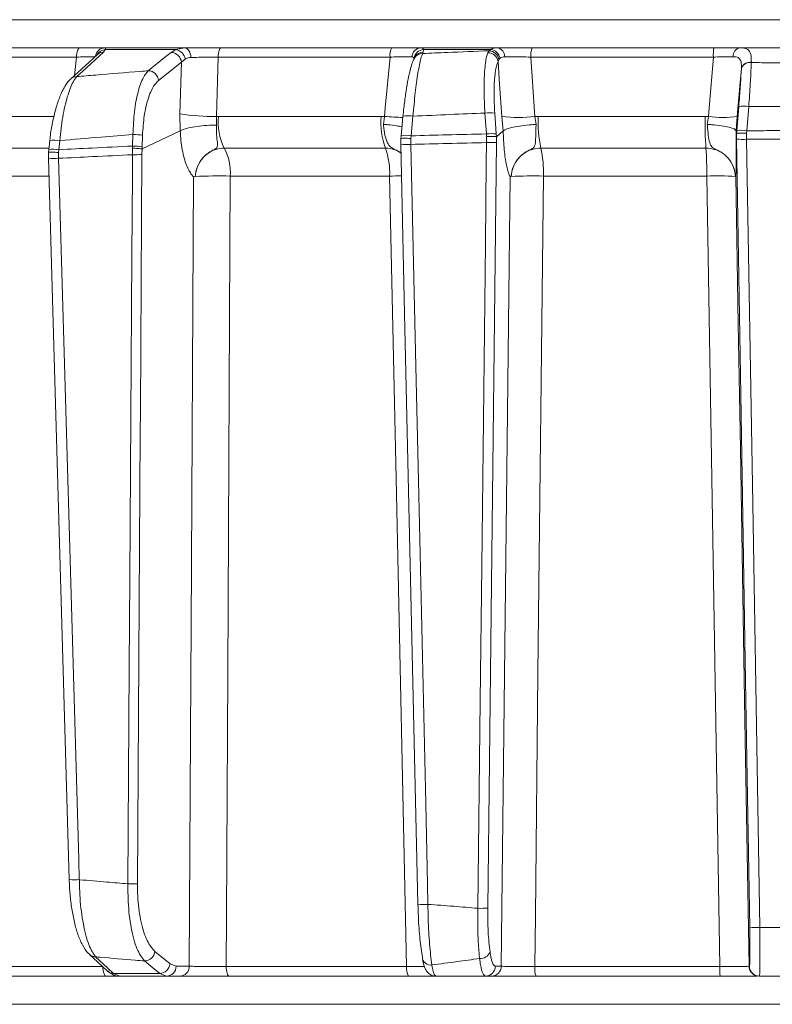
# Model space of a CAD drawing. Extents: x 3423 to 6585, y -1599 to 1197.
# Drawn here: x 3811 to 3885, y 694 to 792 of the extents above; entities that cross this region are included whole.
import ezdxf

# ---------------------------------------------------------------- set-up
doc = ezdxf.new("R2010")
doc.units = 0
doc.header["$LTSCALE"] = 5

msp = doc.modelspace()

# ---------------------------------------------------------------- linework, layer by layer
at = {"color": 7, "linetype": 'Continuous', "lineweight": 18}
for p, q in [((3737.967, 792.072), (4035.437, 792.072)), ((3816.823, 789.281), (3800.138, 789.281)), ((3818.572, 788.617), (3818.573, 788.619)), ((3819.166, 788.85), (3819.341, 789.111)), ((3827.197, 789.281), (3819.313, 789.281)), ((3819.341, 789.111), (3826.35, 789.111)), ((3826.35, 789.111), (3825.87, 788.829)), ((3827.197, 789.281), (3826.35, 789.111)), ((3847.765, 789.281), (3830.815, 789.281)), ((3858.205, 789.281), (3850.651, 789.281)), ((3850.804, 788.717), (3850.874, 788.85)), ((3850.874, 788.85), (3850.895, 789.111)), ((3850.895, 789.111), (3857.555, 789.111)), ((3857.397, 788.993), (3857.273, 788.795)), ((3857.555, 789.111), (3857.397, 788.993)), ((3879.666, 789.281), (3861.663, 789.281)), ((3799.717, 788.368), (3816.483, 788.368)), ((3816.483, 788.368), (3816.29, 786.535)), ((3824.625, 786.048), (3826.889, 787.864)), ((3826.889, 787.864), (3826.739, 782.748)), ((3826.889, 787.864), (3827.251, 788.167)), ((3830.371, 782.488), (3830.543, 788.368)), ((3830.543, 788.368), (3847.576, 788.368)), ((3858.285, 787.944), (3858.375, 788.124)), ((3858.375, 788.124), (3858.491, 788.249)), ((3861.946, 782.482), (3861.541, 788.368)), ((3861.541, 788.368), (3879.632, 788.368)), ((3883.399, 787.826), (3883.4, 787.852)), ((3882.41, 787.225), (3882.409, 787.204)), ((3826.739, 782.748), (3826.77, 781.056)), ((3856.982, 782.816), (3857.13, 780.749)), ((3858.109, 780.749), (3857.961, 782.816)), ((3882.152, 783.471), (3881.95, 781.07)), ((3882.945, 781.07), (3883.147, 783.471)), ((3814.241, 782.491), (3800.224, 782.491)), ((3830.356, 781.626), (3830.371, 782.488)), ((3830.557, 782.491), (3830.371, 782.488)), ((3846.693, 782.491), (3830.557, 782.491)), ((3847.015, 782.482), (3846.693, 782.491)), ((3847.015, 782.482), (3846.914, 781.691)), ((3849.662, 780.565), (3849.853, 782.506)), ((3858.667, 782.482), (3858.8, 781.055)), ((3862.271, 782.491), (3861.946, 782.482)), ((3862.059, 781.691), (3861.946, 782.482)), ((3878.816, 782.491), (3862.271, 782.491)), ((3879.143, 782.482), (3878.816, 782.491)), ((3879.143, 782.482), (3879.035, 781.691)), ((3881.883, 781.055), (3882.01, 782.482)), ((3822.085, 780.7), (3822.05, 779.545)), ((3822.993, 779.266), (3826.77, 781.056)), ((3826.77, 781.056), (3826.771, 781.056)), ((3857.13, 780.749), (3857.148, 780.49)), ((3858.13, 780.475), (3858.109, 780.749)), ((3858.134, 780.476), (3858.8, 781.055)), ((3858.8, 781.055), (3858.802, 781.056)), ((3881.883, 781.056), (3881.883, 781.055)), ((3881.926, 780.798), (3881.883, 781.055)), ((3881.926, 780.798), (3881.936, 780.233)), ((3881.927, 780.797), (3881.926, 780.798)), ((3881.95, 781.07), (3881.927, 780.797)), ((3882.926, 780.812), (3882.945, 781.07)), ((3882.936, 780.215), (3882.926, 780.812)), ((3813.839, 780.104), (3813.839, 780.106)), ((3814.725, 779.189), (3814.828, 780.079)), ((3822.996, 779.458), (3823.032, 780.613)), ((3848.675, 780.565), (3848.649, 780.289)), ((3848.649, 780.289), (3848.652, 780.29)), ((3848.652, 780.29), (3848.661, 779.728)), ((3848.652, 779.723), (3848.661, 779.728)), ((3848.675, 780.565), (3848.67, 780.576)), ((3849.642, 780.304), (3849.662, 780.565)), ((3849.653, 779.71), (3849.642, 780.304)), ((3857.148, 780.49), (3857.14, 779.895)), ((3858.123, 779.912), (3858.134, 780.476)), ((3858.134, 780.476), (3858.13, 780.475)), ((3801.126, 779.349), (3813.717, 779.349)), ((3813.738, 779.215), (3813.705, 778.921)), ((3813.714, 778.918), (3813.718, 778.181)), ((3814.702, 778.919), (3814.725, 779.189)), ((3814.714, 778.332), (3814.702, 778.919)), ((3822.046, 779.331), (3822.038, 778.688)), ((3822.05, 779.545), (3822.046, 779.331)), ((3822.98, 778.706), (3822.993, 779.266)), ((3822.991, 779.266), (3822.996, 779.458)), ((3822.993, 779.266), (3822.991, 779.266)), ((3831.142, 779.349), (3847.11, 779.349)), ((3862.526, 779.349), (3878.898, 779.349)), ((3802.031, 776.574), (3813.721, 776.574)), ((3828.266, 776.536), (3828.266, 776.537)), ((3831.729, 776.574), (3847.529, 776.574)), ((3859.592, 776.536), (3859.592, 776.537)), ((3862.782, 776.574), (3878.98, 776.574)), ((3881.819, 776.537), (3881.819, 776.536)), ((3886.702, 702.107), (3884.235, 702.107)), ((3825.765, 698.502), (3824.257, 699.738)), ((3819.098, 698.246), (3802.106, 698.246)), ((3826.362, 698.264), (3825.765, 698.502)), ((3827.674, 698.264), (3826.362, 698.264)), ((3849.221, 698.246), (3831.337, 698.246)), ((3858.609, 698.264), (3858.016, 698.264)), ((3880.267, 698.246), (3861.932, 698.246)), ((3883.21, 698.264), (3883.168, 698.264)), ((3802.531, 697.281), (3819.437, 697.281)), ((3824.745, 697.554), (3820.167, 697.554)), ((3820.774, 697.281), (3820.167, 697.554)), ((3820.774, 697.281), (3825.418, 697.281)), ((3824.745, 697.554), (3825.418, 697.281)), ((3825.418, 697.281), (3826.73, 697.281)), ((3831.615, 697.281), (3849.409, 697.281)), ((3857.032, 697.281), (3857.625, 697.281)), ((3862.056, 697.281), (3880.299, 697.281)), ((3884.167, 697.281), (3884.209, 697.281)), ((3884.209, 697.281), (3886.702, 697.281)), ((4035.437, 694.49), (3737.967, 694.49))]:
    msp.add_line(p, q, dxfattribs=at)
at = {"color": 7, "linetype": 'Continuous', "lineweight": 18, "flags": 128}
for points in [[(3818.575, 788.622), (3817.712, 787.834), (3815.925, 786.201)], [(3816.483, 788.368), (3816.494, 788.55), (3816.517, 788.723), (3816.55, 788.881), (3816.592, 789.018), (3816.643, 789.13), (3816.699, 789.213), (3816.76, 789.264), (3816.823, 789.281)], [(3816.516, 786.428), (3817.082, 786.946), (3819.166, 788.85)], [(3825.87, 788.829), (3825.225, 788.312), (3823.607, 787.014)], [(3827.83, 788.326), (3827.813, 788.515), (3827.774, 788.695), (3827.714, 788.86), (3827.635, 789.004), (3827.54, 789.122), (3827.433, 789.209), (3827.317, 789.263), (3827.197, 789.281)], [(3830.543, 788.368), (3830.552, 788.55), (3830.57, 788.723), (3830.597, 788.881), (3830.631, 789.018), (3830.671, 789.13), (3830.716, 789.213), (3830.765, 789.264), (3830.815, 789.281)], [(3847.576, 788.368), (3847.097, 783.343), (3847.015, 782.482)], [(3850.032, 788.347), (3849.983, 788.254), (3849.962, 788.214)], [(3858.285, 787.944), (3858.442, 785.698), (3858.667, 782.482)], [(3879.632, 788.368), (3879.215, 783.343), (3879.143, 782.482)], [(3882.01, 782.482), (3882.264, 785.49), (3882.41, 787.225)], [(3848.861, 782.517), (3848.777, 781.668), (3848.67, 780.576)], [(3813.839, 780.106), (3813.767, 779.483), (3813.736, 779.216)], [(3848.652, 779.723), (3849.026, 762.945), (3850.332, 704.411)], [(3851.333, 704.398), (3851.288, 706.397), (3851.11, 714.39), (3850.397, 746.362), (3850.111, 759.151), (3849.653, 779.71)], [(3857.14, 779.895), (3857.117, 777.896), (3857.026, 769.901), (3856.662, 737.923), (3856.511, 724.568), (3856.277, 704.006)], [(3857.26, 704.023), (3857.592, 733.217), (3858.123, 779.912)], [(3881.936, 780.233), (3882.357, 754.914), (3882.797, 728.519), (3882.99, 716.895), (3883.236, 702.124)], [(3884.235, 702.107), (3884.202, 704.105), (3884.069, 712.099), (3883.537, 744.075), (3882.936, 780.215)], [(3822.529, 706.443), (3822.808, 751.088), (3822.822, 753.325), (3822.98, 778.706)], [(3813.713, 778.338), (3814.179, 762.066), (3815.763, 706.85)], [(3816.764, 706.844), (3816.707, 708.842), (3816.478, 716.833), (3815.561, 748.801), (3815.33, 756.839), (3814.714, 778.332)], [(3822.038, 778.688), (3822.026, 776.69), (3821.976, 768.695), (3821.776, 736.715), (3821.721, 727.927), (3821.587, 706.426)], [(3828.083, 776.521), (3827.849, 731.882), (3827.823, 726.885), (3827.674, 698.264)], [(3831.337, 698.246), (3831.363, 703.277), (3831.482, 727.259), (3831.729, 776.574)], [(3847.529, 776.574), (3847.659, 770.579), (3848.177, 746.596), (3849.221, 698.246)], [(3859.476, 776.521), (3859.152, 747.329), (3858.609, 698.264)], [(3861.932, 698.246), (3861.986, 703.277), (3862.246, 727.259), (3862.782, 776.574)], [(3878.98, 776.574), (3879.079, 770.579), (3879.473, 746.596), (3880.267, 698.246)], [(3883.168, 698.264), (3882.762, 722.601), (3882.313, 749.561), (3882.107, 761.934), (3881.864, 776.521)], [(3817.791, 699.423), (3818.571, 698.706), (3819.573, 697.784)], [(3820.167, 697.554), (3819.605, 698.071), (3818.385, 699.193)], [(3823.236, 698.79), (3823.868, 698.272), (3824.745, 697.554)], [(3819.437, 697.281), (3819.373, 697.299), (3819.31, 697.354), (3819.252, 697.442), (3819.202, 697.562), (3819.159, 697.707), (3819.127, 697.874), (3819.107, 698.056), (3819.099, 698.218)], [(3831.615, 697.281), (3831.562, 697.299), (3831.511, 697.354), (3831.464, 697.442), (3831.422, 697.562), (3831.388, 697.707), (3831.361, 697.874), (3831.344, 698.056), (3831.337, 698.246)]]:
    msp.add_lwpolyline(points, dxfattribs=at)
at = {"color": 7, "linetype": 'Continuous', "lineweight": 18}
for centre, radius, start, end in [((3819.326, 788.302), 0.979, 90.79457, 172.65751), ((3819.399, 788.131), 0.981, 93.40071, 152.23714), ((3819.166, 787.968), 0.881, 90.02749, 132.1023), ((3825.83, 787.768), 1.063, 5.1795, 87.83248), ((3826.165, 788.032), 1.095, 7.09904, 80.22562), ((3848.884, 788.573), 1.324, 147.65897, 188.87614), ((3850.688, 788.332), 0.949, 92.23596, 176.11319), ((3850.956, 788.098), 1.015, 93.47122, 171.44789), ((3850.801, 787.766), 0.951, 89.80017, 151.82361), ((3850.87, 787.899), 0.951, 89.8008, 151.88684), ((3857.261, 787.754), 1.041, 10.51657, 89.3661), ((3857.334, 787.937), 1.058, 10.19457, 86.58046), ((3857.439, 788.045), 1.072, 10.93205, 83.78843), ((3858.081, 788.422), 0.868, 358.31545, 81.73317), ((3863.441, 788.579), 1.912, 158.45653, 186.32935), ((3886.084, 788.583), 6.456, 173.79384, 181.90808), ((3882.44, 788.449), 0.847, 100.80067, 183.34286), ((3883.269, 786.933), 0.902, 81.70779, 162.52502), ((3883.272, 786.957), 0.903, 81.8614, 162.79536), ((3823.567, 785.952), 1.063, 5.17927, 87.85222), ((3816.516, 785.547), 0.881, 90.00631, 132.1889), ((3830.04, 803.315), 20.83, 260.88154, 270.91185), ((3857.471, 778.536), 4.309, 83.47756, 96.52244), ((3882.649, 780.316), 3.194, 81.03723, 98.96277), ((3836.092, 781.897), 5.567, 173.873, 207.22907), ((3854.16, 781.883), 7.491, 175.35011, 199.77091), ((3849.039, 804.208), 21.82, 264.67722, 269.54333), ((3849.328, 779.856), 2.702, 78.79453, 99.97232), ((3860.306, 795.513), 13.134, 262.82953, 277.17047), ((3874.18, 781.875), 11.925, 177.03998, 192.22707), ((3915.181, 781.87), 36.371, 179.02278, 183.97449), ((3880.577, 791.797), 9.424, 261.25108, 278.74892), ((3822.062, 775.259), 5.441, 79.72817, 89.75162), ((3857.619, 776.469), 4.309, 83.4776, 96.5224), ((3882.447, 777.915), 3.194, 81.03731, 98.96269), ((3814.244, 776.862), 3.269, 79.70516, 97.11357), ((3849.235, 786.252), 6.555, 264.9002, 273.65636), ((3849.138, 777.915), 2.702, 78.7946, 99.97225), ((3857.448, 790.252), 10.362, 268.29822, 273.73576), ((3882.568, 787.791), 7.585, 265.22114, 272.77911), ((3814.143, 776), 3.241, 79.65821, 97.21698), ((3822.263, 791.977), 13.29, 269.03046, 273.09214), ((3822.026, 774.104), 5.441, 79.72818, 89.75163), ((3826.691, 776.957), 5.053, 355.65631, 28.25833), ((3840.789, 776.976), 6.752, 356.58737, 20.5762), ((3852.093, 776.989), 10.696, 357.77978, 12.75015), ((3846.446, 776.995), 32.537, 359.25859, 4.14908), ((3814.251, 784.006), 5.693, 264.57248, 274.6631), ((3830.571, 723.703), 52.884, 88.74429, 92.49734), ((3848.696, 705.561), 71.023, 89.9664, 90.94154), ((3861.678, 734.763), 41.826, 88.4883, 92.85964), ((3880.002, 746.505), 30.087, 86.53869, 91.94635), ((3816.3, 712.657), 5.832, 264.71802, 274.56803), ((3821.812, 719.714), 13.29, 269.03047, 273.09215), ((3850.915, 710.94), 6.555, 264.90026, 273.65624), ((3856.584, 714.363), 10.362, 268.29826, 273.73577), ((3883.868, 709.682), 7.585, 265.22113, 272.77906), ((3823.202, 699.85), 1.061, 271.87081, 353.92779), ((3856.515, 700.094), 1.068, 266.77191, 336.06645), ((3818.385, 700.075), 0.882, 227.76057, 270.0311), ((3851.588, 699.183), 0.803, 182.23532, 279.49246), ((3820.167, 698.436), 0.882, 227.63574, 270.01865), ((3824.71, 698.614), 1.061, 271.88009, 353.92763), ((3825.39, 698.253), 0.972, 271.6736, 0.65434), ((3826.702, 698.253), 0.972, 271.6736, 0.65434), ((3850.63, 698.02), 1.427, 170.88097, 211.18388), ((3857.024, 698.273), 0.992, 270.46213, 359.47627), ((3857.617, 698.273), 0.992, 270.46213, 359.47627), ((3863.942, 698.015), 2.023, 173.42773, 201.25629), ((3887.664, 698.011), 7.401, 178.17669, 185.65746), ((3884.167, 698.281), 1, 180.99196, 269.99233), ((3884.209, 698.281), 1, 180.99196, 269.99233)]:
    msp.add_arc(centre, radius, start, end, dxfattribs=at)
for points, knots in [([(3819.313, 789.281), (3819.157, 789.281), (3818.847, 789.281), (3817.933, 789.281), (3817.176, 789.281), (3816.823, 789.281)], [0, 0, 0, 0, 0.347885, 0.695762, 1, 1, 1, 1]), ([(3819.341, 789.111), (3819.363, 789.187), (3819.39, 789.277), (3819.323, 789.281), (3819.313, 789.281)], [0, 0, 0, 0, 0.846164, 1, 1, 1, 1]), ([(3830.815, 789.281), (3830.374, 789.281), (3829.49, 789.281), (3828.203, 789.281), (3827.515, 789.281), (3827.197, 789.281)], [0, 0, 0, 0, 0.349232, 0.69844, 1, 1, 1, 1]), ([(3850.651, 789.281), (3850.432, 789.281), (3849.994, 789.281), (3848.943, 789.281), (3848.14, 789.281), (3847.765, 789.281)], [0, 0, 0, 0, 0.347885, 0.695762, 1, 1, 1, 1]), ([(3849.853, 782.506), (3849.923, 783.298), (3850.062, 784.882), (3850.342, 786.884), (3850.599, 788.163), (3850.749, 788.567), (3850.804, 788.717)], [0, 0, 0, 0, 0.278182, 0.556075, 0.835764, 1, 1, 1, 1]), ([(3850.895, 789.111), (3850.856, 789.187), (3850.811, 789.277), (3850.673, 789.281), (3850.651, 789.281)], [0, 0, 0, 0, 0.8461644, 1, 1, 1, 1]), ([(3857.397, 788.993), (3856.019, 788.939), (3853.822, 788.853), (3851.624, 788.754), (3850.804, 788.717)], [0, 0, 0, 0, 0.626739, 1, 1, 1, 1]), ([(3857.273, 788.795), (3857.231, 788.667), (3857.093, 788.241), (3856.936, 787.056), (3856.867, 785.103), (3856.943, 783.579), (3856.982, 782.816)], [0, 0, 0, 0, 0.126088, 0.418013, 0.708896, 1, 1, 1, 1]), ([(3858.205, 789.281), (3857.995, 789.263), (3857.744, 789.241), (3857.581, 789.129), (3857.555, 789.111)], [0, 0, 0, 0, 0.83996, 1, 1, 1, 1]), ([(3861.663, 789.281), (3861.214, 789.281), (3860.317, 789.281), (3859.091, 789.281), (3858.486, 789.281), (3858.205, 789.281)], [0, 0, 0, 0, 0.34942, 0.698897, 1, 1, 1, 1]), ([(3882.281, 789.281), (3881.929, 789.281), (3881.224, 789.281), (3880.258, 789.281), (3879.74, 789.281), (3879.666, 789.281)], [0, 0, 0, 0, 0.461507, 0.922961, 1, 1, 1, 1]), ([(3883.4, 787.852), (3883.399, 788.135), (3883.395, 788.698), (3883.103, 789.142), (3882.674, 789.273), (3882.361, 789.279), (3882.281, 789.281)], [0, 0, 0, 0, 0.317715, 0.631931, 0.906453, 1, 1, 1, 1]), ([(3886.702, 789.281), (3885.958, 789.281), (3884.548, 789.281), (3883.075, 789.281), (3882.345, 789.281), (3882.281, 789.281)], [0, 0, 0, 0, 0.504448, 0.956864, 1, 1, 1, 1]), ([(3816.483, 788.368), (3816.748, 788.375), (3817.316, 788.39), (3818.003, 788.401), (3818.235, 788.398), (3818.351, 788.397)], [0, 0, 0, 0, 0.304562, 0.6523505, 1, 1, 1, 1]), ([(3827.251, 788.167), (3827.385, 788.231), (3827.556, 788.312), (3827.781, 788.324), (3827.83, 788.326)], [0, 0, 0, 0, 0.778631, 1, 1, 1, 1]), ([(3827.83, 788.326), (3828.069, 788.333), (3828.585, 788.348), (3829.55, 788.363), (3830.212, 788.367), (3830.543, 788.368)], [0, 0, 0, 0, 0.301826, 0.651024, 1, 1, 1, 1]), ([(3847.576, 788.368), (3847.857, 788.375), (3848.46, 788.39), (3849.249, 788.401), (3849.577, 788.398), (3849.741, 788.397)], [0, 0, 0, 0, 0.304562, 0.652351, 1, 1, 1, 1]), ([(3849.964, 788.214), (3849.962, 788.211), (3849.858, 788.05), (3849.743, 787.679), (3849.523, 786.939), (3849.315, 785.913), (3849.118, 784.7), (3848.963, 783.533), (3848.891, 782.785), (3848.865, 782.513)], [0, 0, 0, 0, 0.00328, 0.147055, 0.336711, 0.516993, 0.706676, 0.893406, 1, 1, 1, 1]), ([(3849.741, 788.397), (3849.759, 788.396), (3849.871, 788.391), (3849.915, 788.314), (3849.952, 788.249)], [0, 0, 0, 0, 0.155649, 1, 1, 1, 1]), ([(3857.961, 782.816), (3857.927, 783.47), (3857.858, 784.777), (3857.938, 786.452), (3858.102, 787.469), (3858.243, 787.834), (3858.285, 787.944)], [0, 0, 0, 0, 0.290746, 0.58145, 0.873639, 1, 1, 1, 1]), ([(3858.491, 788.249), (3858.508, 788.264), (3858.619, 788.358), (3858.798, 788.379), (3858.948, 788.397)], [0, 0, 0, 0, 0.160319, 1, 1, 1, 1]), ([(3858.948, 788.397), (3859.158, 788.398), (3859.612, 788.402), (3860.532, 788.392), (3861.204, 788.376), (3861.541, 788.368)], [0, 0, 0, 0, 0.300903, 0.650248, 1, 1, 1, 1]), ([(3879.632, 788.368), (3879.688, 788.37), (3880.076, 788.38), (3880.801, 788.395), (3881.33, 788.398), (3881.594, 788.4)], [0, 0, 0, 0, 0.077153, 0.538823, 1, 1, 1, 1]), ([(3881.594, 788.4), (3881.654, 788.398), (3881.883, 788.393), (3882.208, 788.288), (3882.343, 788.039), (3882.421, 787.693), (3882.415, 787.455), (3882.41, 787.225)], [0, 0, 0, 0, 0.093263, 0.359363, 0.656656, 0.666976, 1, 1, 1, 1]), ([(3883.147, 783.471), (3883.199, 784.248), (3883.297, 785.692), (3883.369, 787.091), (3883.394, 787.702), (3883.399, 787.826)], [0, 0, 0, 0, 0.48125, 0.894517, 1, 1, 1, 1]), ([(3883.399, 787.826), (3883.751, 787.82), (3884.852, 787.802), (3885.953, 787.799), (3886.702, 787.796)], [0, 0, 0, 0, 0.319851, 1, 1, 1, 1]), ([(3823.607, 787.014), (3823.347, 786.994), (3821.608, 786.857), (3819.245, 786.663), (3817.141, 786.482), (3816.516, 786.428)], [0, 0, 0, 0, 0.109585, 0.735475, 1, 1, 1, 1]), ([(3823.607, 787.014), (3823.442, 786.818), (3823.059, 786.36), (3822.57, 784.977), (3822.188, 783.008), (3822.12, 781.471), (3822.085, 780.7)], [0, 0, 0, 0, 0.2038, 0.475346, 0.736792, 1, 1, 1, 1]), ([(3882.409, 787.204), (3882.378, 786.637), (3882.318, 785.542), (3882.206, 784.145), (3882.152, 783.471)], [0, 0, 0, 0, 0.517959, 1, 1, 1, 1]), ([(3815.938, 786.188), (3815.887, 786.149), (3815.636, 785.954), (3815.289, 785.409), (3814.832, 784.495), (3814.429, 783.278), (3814.109, 781.91), (3813.915, 780.827), (3813.857, 780.218), (3813.846, 780.103)], [0, 0, 0, 0, 0.039368, 0.196547, 0.394029, 0.589934, 0.77722, 0.957847, 1, 1, 1, 1]), ([(3814.828, 780.079), (3814.917, 780.883), (3815.095, 782.488), (3815.571, 784.521), (3816.066, 785.843), (3816.393, 786.268), (3816.516, 786.428)], [0, 0, 0, 0, 0.274426, 0.547334, 0.829904, 1, 1, 1, 1]), ([(3823.032, 780.613), (3823.076, 781.276), (3823.163, 782.599), (3823.567, 784.292), (3824.072, 785.482), (3824.459, 785.878), (3824.625, 786.048)], [0, 0, 0, 0, 0.261537, 0.522636, 0.795067, 1, 1, 1, 1]), ([(3849.853, 782.506), (3851.082, 782.564), (3853.458, 782.675), (3855.835, 782.77), (3856.982, 782.816)], [0, 0, 0, 0, 0.517223, 1, 1, 1, 1]), ([(3883.147, 783.471), (3883.147, 783.471), (3883.544, 783.474), (3884.729, 783.482), (3885.914, 783.484), (3886.702, 783.485)], [0, 0, 0, 0, 0.000401, 0.335122, 1, 1, 1, 1]), ([(3848.755, 781.442), (3848.588, 781.485), (3848.217, 781.579), (3847.532, 781.653), (3847.068, 781.683), (3846.922, 781.691), (3846.914, 781.691)], [0, 0, 0, 0, 0.361407, 0.802963, 0.989486, 1, 1, 1, 1]), ([(3846.914, 781.691), (3846.919, 781.651), (3846.958, 781.28), (3847.06, 780.602), (3847.271, 779.898), (3847.515, 779.523), (3847.796, 779.331), (3848.189, 779.161), (3848.467, 778.998), (3848.671, 778.878)], [0, 0, 0, 0, 0.029539, 0.272184, 0.517097, 0.691786, 0.768293, 0.829277, 1, 1, 1, 1]), ([(3862.059, 781.691), (3862.051, 781.691), (3861.903, 781.683), (3861.419, 781.653), (3860.611, 781.57), (3859.746, 781.421), (3859.08, 781.242), (3858.895, 781.118), (3858.802, 781.056)], [0, 0, 0, 0, 0.005359, 0.100443, 0.325535, 0.550325, 0.775164, 1, 1, 1, 1]), ([(3859.592, 776.536), (3859.592, 776.547), (3859.595, 776.606), (3859.607, 776.737), (3859.644, 776.991), (3859.769, 777.478), (3860.13, 778.19), (3860.776, 778.838), (3861.401, 779.15), (3861.755, 779.328), (3861.872, 779.45), (3861.991, 779.715), (3862.016, 780.215), (3862.03, 780.98), (3862.051, 781.5), (3862.059, 781.691)], [0, 0, 0, 0, 0.004743, 0.025552, 0.056437, 0.115853, 0.2416, 0.394683, 0.503014, 0.536828, 0.58537, 0.621298, 0.769831, 0.915343, 1, 1, 1, 1]), ([(3879.035, 781.691), (3879.038, 781.651), (3879.067, 781.28), (3879.126, 780.602), (3879.243, 779.898), (3879.401, 779.523), (3879.633, 779.331), (3880.016, 779.153), (3880.65, 778.838), (3881.297, 778.19), (3881.652, 777.478), (3881.772, 776.991), (3881.806, 776.737), (3881.816, 776.606), (3881.818, 776.547), (3881.819, 776.536)], [0, 0, 0, 0, 0.0177006, 0.1630949, 0.3098478, 0.4145313, 0.4603688, 0.4969143, 0.6052627, 0.758369, 0.8841325, 0.9435561, 0.9744454, 0.9952575, 1, 1, 1, 1]), ([(3881.883, 781.056), (3881.841, 781.118), (3881.758, 781.242), (3881.22, 781.421), (3880.446, 781.57), (3879.673, 781.653), (3879.192, 781.683), (3879.043, 781.691), (3879.035, 781.691)], [0, 0, 0, 0, 0.224836, 0.449675, 0.674465, 0.899557, 0.994641, 1, 1, 1, 1]), ([(3814.828, 780.079), (3816.196, 780.2), (3818.614, 780.414), (3821.034, 780.613), (3822.085, 780.7)], [0, 0, 0, 0, 0.565534, 1, 1, 1, 1]), ([(3826.771, 781.056), (3826.912, 781.123), (3827.195, 781.256), (3827.974, 781.43), (3828.912, 781.559), (3829.723, 781.613), (3830.196, 781.625), (3830.336, 781.626), (3830.356, 781.626)], [0, 0, 0, 0, 0.225467, 0.450934, 0.676399, 0.901874, 0.986579, 1, 1, 1, 1]), ([(3826.771, 781.056), (3826.771, 781.056), (3826.788, 780.726), (3826.867, 779.757), (3827.134, 778.294), (3827.506, 777.325), (3827.81, 776.829), (3827.949, 776.656), (3828.05, 776.559), (3828.075, 776.534), (3828.081, 776.527), (3828.083, 776.524), (3828.083, 776.523), (3828.083, 776.522), (3828.083, 776.522), (3828.083, 776.521), (3828.083, 776.521), (3828.083, 776.521)], [0, 0, 0, 0, 0.000008, 0.156626, 0.466599, 0.776612, 0.847171, 0.961593, 0.990144, 0.99729, 0.999093, 0.999498, 0.999641, 0.999722, 0.999816, 0.999909, 1, 1, 1, 1]), ([(3828.266, 776.536), (3828.267, 776.547), (3828.271, 776.606), (3828.283, 776.737), (3828.323, 776.991), (3828.45, 777.478), (3828.807, 778.19), (3829.436, 778.838), (3830.043, 779.15), (3830.359, 779.328), (3830.439, 779.45), (3830.485, 779.715), (3830.415, 780.215), (3830.357, 780.961), (3830.356, 781.457), (3830.356, 781.626)], [0, 0, 0, 0, 0.004787, 0.025796, 0.056978, 0.116964, 0.243917, 0.398473, 0.507848, 0.541983, 0.590994, 0.627271, 0.777232, 0.924144, 1, 1, 1, 1]), ([(3857.13, 780.749), (3855.829, 780.72), (3853.34, 780.664), (3850.851, 780.597), (3849.662, 780.565)], [0, 0, 0, 0, 0.5225097, 1, 1, 1, 1]), ([(3858.802, 781.056), (3858.802, 781.056), (3858.808, 780.726), (3858.843, 779.757), (3858.976, 778.294), (3859.17, 777.325), (3859.331, 776.829), (3859.404, 776.656), (3859.458, 776.559), (3859.472, 776.534), (3859.475, 776.527), (3859.476, 776.524), (3859.476, 776.523), (3859.476, 776.522), (3859.476, 776.522), (3859.476, 776.521), (3859.476, 776.521), (3859.476, 776.521)], [0, 0, 0, 0, 0.000015, 0.156635, 0.466604, 0.776612, 0.847165, 0.961591, 0.990144, 0.99729, 0.999093, 0.999498, 0.999641, 0.999722, 0.999816, 0.999909, 1, 1, 1, 1]), ([(3881.864, 776.521), (3881.864, 776.521), (3881.864, 776.521), (3881.864, 776.522), (3881.864, 776.522), (3881.864, 776.523), (3881.864, 776.524), (3881.864, 776.527), (3881.865, 776.534), (3881.866, 776.559), (3881.872, 776.656), (3881.883, 776.943), (3881.898, 777.681), (3881.902, 779.073), (3881.892, 780.373), (3881.883, 781.056), (3881.883, 781.056)], [0, 0, 0, 0, 0.000091, 0.000184, 0.000278, 0.000359, 0.000502, 0.000907, 0.002711, 0.009861, 0.038426, 0.152902, 0.365509, 0.67619, 0.999985, 1, 1, 1, 1]), ([(3881.927, 780.797), (3881.943, 780.802), (3881.975, 780.812), (3882.16, 780.821), (3882.423, 780.823), (3882.689, 780.819), (3882.86, 780.814), (3882.919, 780.812), (3882.926, 780.812)], [0, 0, 0, 0, 0.2206117, 0.441217, 0.6619871, 0.882994, 0.9860182, 1, 1, 1, 1]), ([(3886.702, 781.075), (3885.911, 781.075), (3884.723, 781.074), (3883.471, 781.071), (3883.01, 781.07), (3882.945, 781.07)], [0, 0, 0, 0, 0.6316368, 0.9483744, 1, 1, 1, 1]), ([(3849.642, 780.304), (3849.635, 780.304), (3849.524, 780.308), (3849.301, 780.316), (3849.008, 780.32), (3848.782, 780.316), (3848.644, 780.306), (3848.647, 780.295), (3848.649, 780.289)], [0, 0, 0, 0, 0.012687, 0.198511, 0.399101, 0.599478, 0.799737, 1, 1, 1, 1]), ([(3849.653, 779.71), (3850.852, 779.742), (3853.347, 779.809), (3855.843, 779.865), (3857.14, 779.895)], [0, 0, 0, 0, 0.48038, 1, 1, 1, 1]), ([(3857.148, 780.49), (3857.155, 780.49), (3857.274, 780.493), (3857.507, 780.497), (3857.801, 780.496), (3858.03, 780.489), (3858.097, 780.48), (3858.13, 780.475)], [0, 0, 0, 0, 0.015391, 0.262581, 0.508527, 0.754259, 1, 1, 1, 1]), ([(3882.936, 780.215), (3883.004, 780.216), (3883.469, 780.217), (3884.724, 780.22), (3885.911, 780.22), (3886.702, 780.221)], [0, 0, 0, 0, 0.054602, 0.370345, 1, 1, 1, 1]), ([(3814.702, 778.919), (3814.695, 778.919), (3814.644, 778.921), (3814.482, 778.929), (3814.224, 778.938), (3813.952, 778.941), (3813.773, 778.936), (3813.692, 778.928), (3813.712, 778.92), (3813.716, 778.918)], [0, 0, 0, 0, 0.013159, 0.095083, 0.306021, 0.516732, 0.727234, 0.937653, 1, 1, 1, 1]), ([(3822.05, 779.545), (3820.71, 779.482), (3818.269, 779.368), (3815.827, 779.244), (3814.725, 779.189)], [0, 0, 0, 0, 0.548433, 1, 1, 1, 1]), ([(3822.046, 779.331), (3822.063, 779.33), (3822.137, 779.328), (3822.322, 779.321), (3822.586, 779.307), (3822.848, 779.287), (3822.943, 779.273), (3822.991, 779.266)], [0, 0, 0, 0, 0.041362, 0.180148, 0.453437, 0.726718, 1, 1, 1, 1]), ([(3828.266, 776.537), (3828.287, 776.715), (3828.346, 777.22), (3828.686, 778.007), (3829.338, 778.748), (3830.191, 779.252), (3830.825, 779.317), (3831.142, 779.349)], [0, 0, 0, 0, 0.120025, 0.340647, 0.560632, 0.780311, 1, 1, 1, 1]), ([(3847.11, 779.349), (3847.437, 779.324), (3848.003, 779.281), (3848.473, 778.969), (3848.672, 778.837)], [0, 0, 0, 0, 0.577351, 1, 1, 1, 1]), ([(3859.592, 776.537), (3859.611, 776.715), (3859.664, 777.22), (3860.005, 778.007), (3860.671, 778.748), (3861.545, 779.252), (3862.199, 779.317), (3862.526, 779.349)], [0, 0, 0, 0, 0.120025, 0.340647, 0.560632, 0.780311, 1, 1, 1, 1]), ([(3878.898, 779.349), (3879.226, 779.317), (3879.884, 779.252), (3880.759, 778.748), (3881.421, 778.007), (3881.755, 777.22), (3881.802, 776.715), (3881.819, 776.537)], [0, 0, 0, 0, 0.2196893, 0.4393675, 0.6593534, 0.879975, 1, 1, 1, 1]), ([(3814.714, 778.332), (3815.834, 778.388), (3818.275, 778.512), (3820.717, 778.626), (3822.038, 778.688)], [0, 0, 0, 0, 0.458806, 1, 1, 1, 1]), ([(3828.083, 776.521), (3828.084, 776.52), (3828.122, 776.495), (3828.179, 776.518), (3828.246, 776.527), (3828.261, 776.532), (3828.265, 776.535), (3828.266, 776.536), (3828.266, 776.536)], [0, 0, 0, 0, 0.028213, 0.775122, 0.944014, 0.986342, 0.997019, 1, 1, 1, 1]), ([(3859.476, 776.521), (3859.476, 776.52), (3859.497, 776.495), (3859.532, 776.518), (3859.577, 776.527), (3859.588, 776.532), (3859.591, 776.535), (3859.591, 776.536), (3859.592, 776.536)], [0, 0, 0, 0, 0.028213, 0.775122, 0.944014, 0.986342, 0.997019, 1, 1, 1, 1]), ([(3881.819, 776.536), (3881.819, 776.536), (3881.819, 776.535), (3881.821, 776.532), (3881.827, 776.526), (3881.849, 776.518), (3881.862, 776.496), (3881.864, 776.52), (3881.864, 776.521)], [0, 0, 0, 0, 0.003111, 0.014351, 0.058912, 0.236732, 0.971788, 1, 1, 1, 1]), ([(3815.765, 706.85), (3815.787, 706.363), (3815.831, 705.37), (3816.011, 703.936), (3816.274, 702.583), (3816.62, 701.37), (3817.081, 700.341), (3817.444, 699.702), (3817.761, 699.47), (3817.805, 699.438)], [0, 0, 0, 0, 0.148352, 0.302654, 0.460118, 0.623516, 0.791563, 0.971171, 1, 1, 1, 1]), ([(3821.587, 706.426), (3820.889, 706.485), (3819.298, 706.619), (3817.691, 706.761), (3816.781, 706.842), (3816.764, 706.844)], [0, 0, 0, 0, 0.433907, 0.98946, 1, 1, 1, 1]), ([(3818.385, 699.193), (3818.151, 699.538), (3817.681, 700.23), (3817.14, 702.35), (3816.833, 704.674), (3816.784, 706.237), (3816.764, 706.844)], [0, 0, 0, 0, 0.276765, 0.554188, 0.827111, 1, 1, 1, 1]), ([(3821.587, 706.426), (3821.59, 705.833), (3821.596, 704.289), (3821.878, 701.965), (3822.444, 699.833), (3822.973, 699.137), (3823.236, 698.79)], [0, 0, 0, 0, 0.168939, 0.440457, 0.720862, 1, 1, 1, 1]), ([(3824.257, 699.738), (3823.99, 700.045), (3823.456, 700.658), (3822.867, 702.528), (3822.561, 704.568), (3822.538, 705.924), (3822.529, 706.443)], [0, 0, 0, 0, 0.280543, 0.561428, 0.832129, 1, 1, 1, 1]), ([(3850.341, 704.416), (3850.353, 704.002), (3850.389, 702.79), (3850.526, 700.851), (3850.699, 699.718), (3850.786, 699.152)], [0, 0, 0, 0, 0.2058319, 0.602973, 1, 1, 1, 1]), ([(3856.277, 704.006), (3855.483, 704.072), (3853.836, 704.21), (3852.187, 704.334), (3851.333, 704.398)], [0, 0, 0, 0, 0.481712, 1, 1, 1, 1]), ([(3851.72, 698.392), (3851.64, 699.038), (3851.48, 700.33), (3851.364, 702.544), (3851.341, 703.926), (3851.333, 704.398)], [0, 0, 0, 0, 0.3967572, 0.7939631, 1, 1, 1, 1]), ([(3856.277, 704.006), (3856.272, 703.101), (3856.265, 701.533), (3856.364, 699.919), (3856.436, 699.216), (3856.455, 699.028)], [0, 0, 0, 0, 0.4997, 0.866468, 1, 1, 1, 1]), ([(3857.492, 699.661), (3857.418, 700.315), (3857.271, 701.623), (3857.263, 703.223), (3857.26, 704.023)], [0, 0, 0, 0, 0.499986, 1, 1, 1, 1]), ([(3883.236, 702.124), (3883.24, 701.876), (3883.25, 701.181), (3883.258, 700.1), (3883.255, 699.086), (3883.239, 698.396), (3883.219, 698.308), (3883.21, 698.264)], [0, 0, 0, 0, 0.121892, 0.341355, 0.560863, 0.780433, 1, 1, 1, 1]), ([(3884.209, 697.281), (3884.219, 697.336), (3884.238, 697.447), (3884.255, 698.309), (3884.258, 699.577), (3884.25, 700.928), (3884.239, 701.796), (3884.235, 702.107)], [0, 0, 0, 0, 0.219557, 0.439128, 0.658642, 0.878109, 1, 1, 1, 1]), ([(3858.016, 698.264), (3857.935, 698.309), (3857.774, 698.399), (3857.598, 698.982), (3857.519, 699.484), (3857.492, 699.661)], [0, 0, 0, 0, 0.393201, 0.78646, 1, 1, 1, 1]), ([(3818.385, 699.193), (3818.531, 699.181), (3819.839, 699.069), (3821.456, 698.933), (3822.927, 698.815), (3823.236, 698.79)], [0, 0, 0, 0, 0.090389, 0.808674, 1, 1, 1, 1]), ([(3850.799, 698.998), (3850.813, 698.913), (3850.876, 698.516), (3850.99, 698.156), (3851.227, 697.708), (3851.566, 697.413), (3851.903, 697.269), (3852.085, 697.293), (3852.124, 697.298)], [0, 0, 0, 0, 0.102256, 0.473432, 0.666246, 0.82332, 0.962877, 1, 1, 1, 1]), ([(3856.455, 699.028), (3855.708, 698.923), (3854.124, 698.701), (3852.551, 698.499), (3851.72, 698.392)], [0, 0, 0, 0, 0.471709, 1, 1, 1, 1]), ([(3856.455, 699.028), (3856.486, 698.807), (3856.573, 698.179), (3856.767, 697.45), (3856.944, 697.337), (3857.032, 697.281)], [0, 0, 0, 0, 0.213694, 0.607005, 1, 1, 1, 1]), ([(3819.585, 697.796), (3819.725, 697.677), (3820.023, 697.423), (3820.477, 697.265), (3820.738, 697.289), (3820.772, 697.292)], [0, 0, 0, 0, 0.433237, 0.926035, 1, 1, 1, 1]), ([(3831.337, 698.246), (3831.177, 698.245), (3830.689, 698.243), (3829.832, 698.242), (3828.889, 698.246), (3828.103, 698.253), (3827.817, 698.26), (3827.674, 698.264)], [0, 0, 0, 0, 0.109368, 0.331848, 0.554455, 0.777209, 1, 1, 1, 1]), ([(3850.996, 698.245), (3850.977, 698.245), (3850.79, 698.242), (3850.179, 698.242), (3849.541, 698.245), (3849.221, 698.246)], [0, 0, 0, 0, 0.054169, 0.527079, 1, 1, 1, 1]), ([(3852.127, 697.281), (3852.055, 697.332), (3851.911, 697.433), (3851.784, 698.074), (3851.72, 698.392)], [0, 0, 0, 0, 0.503064, 1, 1, 1, 1]), ([(3861.932, 698.246), (3861.767, 698.245), (3861.267, 698.243), (3860.429, 698.242), (3859.559, 698.246), (3858.888, 698.253), (3858.702, 698.26), (3858.609, 698.264)], [0, 0, 0, 0, 0.109368, 0.331848, 0.554455, 0.777209, 1, 1, 1, 1]), ([(3883.168, 698.264), (3883.156, 698.262), (3883.119, 698.256), (3882.809, 698.249), (3882.156, 698.243), (3881.275, 698.242), (3880.603, 698.245), (3880.267, 698.246)], [0, 0, 0, 0, 0.110009, 0.332593, 0.555062, 0.777528, 1, 1, 1, 1]), ([(3819.437, 697.281), (3819.853, 697.281), (3820.607, 697.281), (3821.102, 697.281), (3821.324, 697.281)], [0, 0, 0, 0, 0.5513828, 1, 1, 1, 1]), ([(3826.73, 697.281), (3826.921, 697.281), (3827.303, 697.281), (3828.35, 697.281), (3829.608, 697.281), (3830.75, 697.281), (3831.401, 697.281), (3831.615, 697.281)], [0, 0, 0, 0, 0.2227404, 0.4454855, 0.6681149, 0.8906236, 1, 1, 1, 1]), ([(3849.409, 697.281), (3849.84, 697.281), (3850.702, 697.281), (3851.72, 697.281), (3852.098, 697.281), (3852.269, 697.281)], [0, 0, 0, 0, 0.353167, 0.706336, 1, 1, 1, 1]), ([(3852.127, 697.281), (3852.916, 697.281), (3854.55, 697.281), (3856.186, 697.281), (3857.032, 697.281)], [0, 0, 0, 0, 0.482704, 1, 1, 1, 1]), ([(3857.625, 697.281), (3857.749, 697.281), (3857.998, 697.281), (3858.892, 697.281), (3860.053, 697.281), (3861.17, 697.281), (3861.837, 697.281), (3862.056, 697.281)], [0, 0, 0, 0, 0.22274, 0.445486, 0.668115, 0.890624, 1, 1, 1, 1]), ([(3880.299, 697.281), (3880.748, 697.281), (3881.645, 697.281), (3882.808, 697.281), (3883.657, 697.281), (3883.89, 697.281), (3883.992, 697.281)], [0, 0, 0, 0, 0.264706, 0.529413, 0.7941, 1, 1, 1, 1])]:
    msp.add_open_spline(points, degree=3, knots=knots, dxfattribs=at)

doc.saveas('drawing.dxf')
